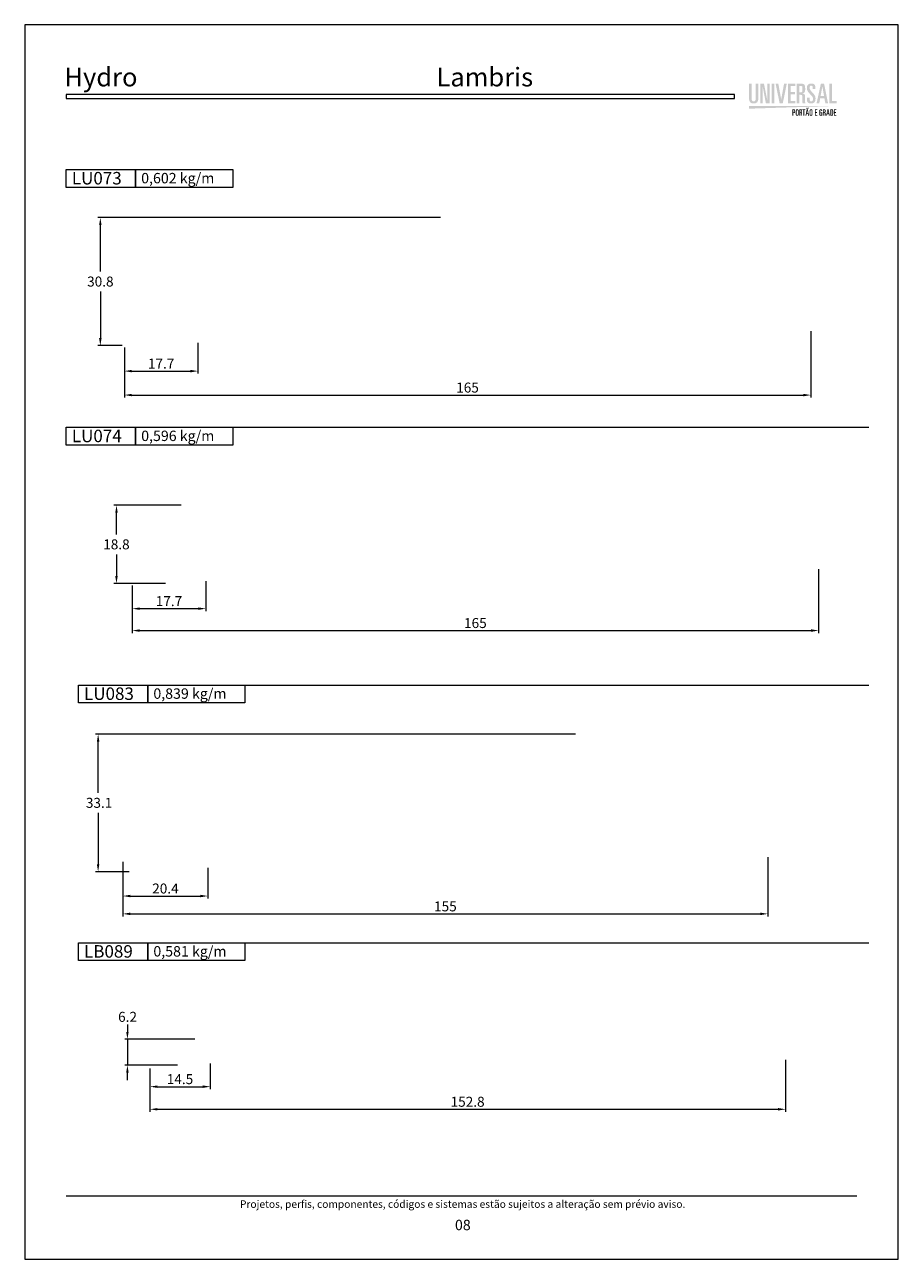
# Model space of a CAD drawing. Units: millimetres. Extents: x 495 to 1880, y 744 to 1363.
# Drawn here: x 730 to 940, y 744 to 1041 of the extents above; entities that cross this region are included whole.
import ezdxf
from ezdxf.enums import TextEntityAlignment as Align

# ---------------------------------------------------------------- set-up
doc = ezdxf.new("R2010")
doc.units = ezdxf.units.MM
doc.header["$MEASUREMENT"] = 0
doc.layers.get('DEFPOINTS').update_dxf_attribs({"lineweight": 0})
doc.layers.add('A4', color=7, linetype='Continuous', lineweight=0, plot=False)
for name, color, linetype, lineweight in [('LABEL', 7, 'Continuous', 0), ('LOGO', 7, 'Continuous', 0), ('MARGEM', 7, 'Continuous', 0), ('MARGEM-1', 7, 'Continuous', 13), ('PBR-Dimension', 7, 'Continuous', 0)]:
    doc.layers.add(name, color=color, linetype=linetype, lineweight=lineweight)
doc.styles.add('14', font='txt', dxfattribs={"height": 1})
doc.styles.add('4', font='txt', dxfattribs={"height": 2})
doc.styles.add('Style-Arial', font='txt')
doc.dimstyles.new('PBR-1-1 A4', dxfattribs={"dimscale": 0.6, "dimtxt": 4, "dimasz": 3, "dimexe": 1, "dimexo": 2, "dimgap": 1, "dimtad": 1, "dimtih": 1, "dimtoh": 1, "dimdec": 1, "dimdsep": 46, "dimtxsty": 'Style-Arial', "dimcen": 0.09, "dimclrd": 256, "dimclre": 256, "dimazin": 2, "dimtm": 1e-09, "dimtfac": 0.5, "dimtdec": 1, "dimtmove": 0, "dimatfit": 0, "dimfxl": 1, "dimtolj": 1, "dimlwd": 0, "dimlwe": 13, "dimarcsym": 0})

# ---------------------------------------------------------------- blocks, each defined once
blk = doc.blocks.new('*D56')
at = {"layer": 'DEFPOINTS'}
for p in [(771.65, 965.67), (753.95, 964.52), (762.8, 957.66), (771.65, 957.66)]:
    blk.add_point(p, dxfattribs=at)
at = {"layer": 'PBR-Dimension', "lineweight": 13}
for p, q in [((753.95, 963.32), (753.95, 957.06)), ((771.65, 964.47), (771.65, 957.06))]:
    blk.add_line(p, q, dxfattribs=at)
at = {"layer": 'PBR-Dimension', "lineweight": 0}
blk.add_line((755.75, 957.66), (769.85, 957.66), dxfattribs=at)
blk.add_solid([(755.75, 957.36), (753.95, 957.66), (755.75, 957.96)], dxfattribs=at)
at = {"layer": 'PBR-Dimension', "lineweight": 0, "extrusion": (0, 0, -1)}
blk.add_solid([(-769.85, 957.96), (-771.65, 957.66), (-769.85, 957.36)], dxfattribs=at)
at = {"layer": 'PBR-Dimension', "linetype": 'Continuous', "style": 'Style-Arial'}
blk.add_text('17.7', height=2.4, dxfattribs=at).set_placement((759.61, 959.47), align=Align.MIDDLE_LEFT)
blk = doc.blocks.new('*D57')
at = {"layer": 'DEFPOINTS'}
for p in [(918.95, 968.45), (753.95, 964.52), (836.45, 951.9), (918.95, 951.9)]:
    blk.add_point(p, dxfattribs=at)
at = {"layer": 'PBR-Dimension', "lineweight": 13}
for p, q in [((918.95, 967.25), (918.95, 951.3)), ((753.95, 963.32), (753.95, 951.3))]:
    blk.add_line(p, q, dxfattribs=at)
at = {"layer": 'PBR-Dimension', "lineweight": 0}
blk.add_line((755.75, 951.9), (917.15, 951.9), dxfattribs=at)
blk.add_solid([(755.75, 951.6), (753.95, 951.9), (755.75, 952.2)], dxfattribs=at)
at = {"layer": 'PBR-Dimension', "lineweight": 0, "extrusion": (0, 0, -1)}
blk.add_solid([(-917.15, 952.2), (-918.95, 951.9), (-917.15, 951.6)], dxfattribs=at)
at = {"layer": 'PBR-Dimension', "linetype": 'Continuous', "style": 'Style-Arial'}
blk.add_text('165', height=2.4, dxfattribs=at).set_placement((833.72, 953.71), align=Align.MIDDLE_LEFT)
blk = doc.blocks.new('*D58')
at = {"layer": 'DEFPOINTS'}
for p in [(831.19, 994.58), (748.18, 979.2), (748.18, 963.82), (754.65, 963.82)]:
    blk.add_point(p, dxfattribs=at)
at = {"layer": 'PBR-Dimension', "lineweight": 13}
for p, q in [((829.99, 994.58), (747.58, 994.58)), ((753.45, 963.82), (747.58, 963.82))]:
    blk.add_line(p, q, dxfattribs=at)
at = {"layer": 'PBR-Dimension', "lineweight": 0}
for p, q in [((748.18, 981.6), (748.18, 992.78)), ((748.18, 976.8), (748.18, 965.62))]:
    blk.add_line(p, q, dxfattribs=at)
at = {"layer": 'PBR-Dimension', "lineweight": 0, "extrusion": (0, 0, -1)}
blk.add_solid([(-747.88, 992.78), (-748.18, 994.58), (-748.48, 992.78)], dxfattribs=at)
at = {"layer": 'PBR-Dimension', "lineweight": 0}
blk.add_solid([(748.48, 965.62), (748.18, 963.82), (747.88, 965.62)], dxfattribs=at)
at = {"layer": 'PBR-Dimension', "linetype": 'Continuous', "style": 'Style-Arial'}
blk.add_text('30.8', height=2.4, dxfattribs=at).set_placement((745, 979.21), align=Align.MIDDLE_LEFT)
blk = doc.blocks.new('*D59')
at = {"layer": 'DEFPOINTS'}
for p in [(755.84, 907.28), (773.54, 908.33), (764.69, 900.52), (773.54, 900.52)]:
    blk.add_point(p, dxfattribs=at)
at = {"layer": 'PBR-Dimension', "lineweight": 13}
for p, q in [((755.84, 906.08), (755.84, 899.92)), ((773.54, 907.13), (773.54, 899.92))]:
    blk.add_line(p, q, dxfattribs=at)
at = {"layer": 'PBR-Dimension', "lineweight": 0}
blk.add_line((757.64, 900.52), (771.74, 900.52), dxfattribs=at)
blk.add_solid([(757.64, 900.22), (755.84, 900.52), (757.64, 900.82)], dxfattribs=at)
at = {"layer": 'PBR-Dimension', "lineweight": 0, "extrusion": (0, 0, -1)}
blk.add_solid([(-771.74, 900.82), (-773.54, 900.52), (-771.74, 900.22)], dxfattribs=at)
at = {"layer": 'PBR-Dimension', "linetype": 'Continuous', "style": 'Style-Arial'}
blk.add_text('17.7', height=2.4, dxfattribs=at).set_placement((761.5, 902.33), align=Align.MIDDLE_LEFT)
blk = doc.blocks.new('*D60')
at = {"layer": 'DEFPOINTS'}
for p in [(920.84, 911.2), (755.84, 907.28), (838.34, 895.25), (920.84, 895.25)]:
    blk.add_point(p, dxfattribs=at)
at = {"layer": 'PBR-Dimension', "lineweight": 13}
for p, q in [((920.84, 910), (920.84, 894.65)), ((755.84, 906.08), (755.84, 894.65))]:
    blk.add_line(p, q, dxfattribs=at)
at = {"layer": 'PBR-Dimension', "lineweight": 0}
blk.add_line((757.64, 895.25), (919.04, 895.25), dxfattribs=at)
blk.add_solid([(757.64, 894.95), (755.84, 895.25), (757.64, 895.55)], dxfattribs=at)
at = {"layer": 'PBR-Dimension', "lineweight": 0, "extrusion": (0, 0, -1)}
blk.add_solid([(-919.04, 895.55), (-920.84, 895.25), (-919.04, 894.95)], dxfattribs=at)
at = {"layer": 'PBR-Dimension', "linetype": 'Continuous', "style": 'Style-Arial'}
blk.add_text('165', height=2.4, dxfattribs=at).set_placement((835.61, 897.06), align=Align.MIDDLE_LEFT)
blk = doc.blocks.new('*D61')
at = {"layer": 'DEFPOINTS'}
for p in [(768.84, 925.38), (752.06, 915.98), (752.06, 906.58), (765.06, 906.58)]:
    blk.add_point(p, dxfattribs=at)
at = {"layer": 'PBR-Dimension', "lineweight": 13}
for p, q in [((767.64, 925.38), (751.46, 925.38)), ((763.86, 906.58), (751.46, 906.58))]:
    blk.add_line(p, q, dxfattribs=at)
at = {"layer": 'PBR-Dimension', "lineweight": 0}
for p, q in [((752.06, 918.38), (752.06, 923.58)), ((752.06, 913.58), (752.06, 908.38))]:
    blk.add_line(p, q, dxfattribs=at)
at = {"layer": 'PBR-Dimension', "lineweight": 0, "extrusion": (0, 0, -1)}
blk.add_solid([(-751.76, 923.58), (-752.06, 925.38), (-752.36, 923.58)], dxfattribs=at)
at = {"layer": 'PBR-Dimension', "lineweight": 0}
blk.add_solid([(752.36, 908.38), (752.06, 906.58), (751.76, 908.38)], dxfattribs=at)
at = {"layer": 'PBR-Dimension', "linetype": 'Continuous', "style": 'Style-Arial'}
blk.add_text('18.8', height=2.4, dxfattribs=at).set_placement((748.87, 915.99), align=Align.MIDDLE_LEFT)
blk = doc.blocks.new('*D62')
at = {"layer": 'DEFPOINTS'}
for p in [(753.62, 840.76), (774.05, 839.35), (763.83, 831.39), (774.05, 831.39)]:
    blk.add_point(p, dxfattribs=at)
at = {"layer": 'PBR-Dimension', "lineweight": 13}
for p, q in [((753.62, 839.56), (753.62, 830.79)), ((774.05, 838.15), (774.05, 830.79))]:
    blk.add_line(p, q, dxfattribs=at)
at = {"layer": 'PBR-Dimension', "lineweight": 0}
blk.add_line((755.42, 831.39), (772.25, 831.39), dxfattribs=at)
blk.add_solid([(755.42, 831.09), (753.62, 831.39), (755.42, 831.69)], dxfattribs=at)
at = {"layer": 'PBR-Dimension', "lineweight": 0, "extrusion": (0, 0, -1)}
blk.add_solid([(-772.25, 831.69), (-774.05, 831.39), (-772.25, 831.09)], dxfattribs=at)
at = {"layer": 'PBR-Dimension', "linetype": 'Continuous', "style": 'Style-Arial'}
blk.add_text('20.4', height=2.4, dxfattribs=at).set_placement((760.65, 833.2), align=Align.MIDDLE_LEFT)
blk = doc.blocks.new('*D63')
at = {"layer": 'DEFPOINTS'}
for p in [(753.62, 840.78), (908.65, 841.95), (831.13, 827.1), (908.65, 827.1)]:
    blk.add_point(p, dxfattribs=at)
at = {"layer": 'PBR-Dimension', "lineweight": 13}
for p, q in [((908.65, 840.75), (908.65, 826.5)), ((753.62, 839.58), (753.62, 826.5))]:
    blk.add_line(p, q, dxfattribs=at)
at = {"layer": 'PBR-Dimension', "lineweight": 0}
blk.add_line((755.42, 827.1), (906.85, 827.1), dxfattribs=at)
blk.add_solid([(755.42, 826.8), (753.62, 827.1), (755.42, 827.4)], dxfattribs=at)
at = {"layer": 'PBR-Dimension', "lineweight": 0, "extrusion": (0, 0, -1)}
blk.add_solid([(-906.85, 827.4), (-908.65, 827.1), (-906.85, 826.8)], dxfattribs=at)
at = {"layer": 'PBR-Dimension', "linetype": 'Continuous', "style": 'Style-Arial'}
blk.add_text('155', height=2.4, dxfattribs=at).set_placement((828.4, 828.9), align=Align.MIDDLE_LEFT)
blk = doc.blocks.new('*D64')
at = {"layer": 'DEFPOINTS'}
for p in [(747.65, 870.35), (863.64, 870.35), (747.65, 853.8), (756.28, 837.25)]:
    blk.add_point(p, dxfattribs=at)
at = {"layer": 'PBR-Dimension', "lineweight": 13}
for p, q in [((862.44, 870.35), (747.05, 870.35)), ((755.08, 837.25), (747.05, 837.25))]:
    blk.add_line(p, q, dxfattribs=at)
at = {"layer": 'PBR-Dimension', "lineweight": 0}
for p, q in [((747.65, 856.2), (747.65, 868.55)), ((747.65, 851.4), (747.65, 839.05))]:
    blk.add_line(p, q, dxfattribs=at)
at = {"layer": 'PBR-Dimension', "lineweight": 0, "extrusion": (0, 0, -1)}
blk.add_solid([(-747.35, 868.55), (-747.65, 870.35), (-747.95, 868.55)], dxfattribs=at)
at = {"layer": 'PBR-Dimension', "lineweight": 0}
blk.add_solid([(747.95, 839.05), (747.65, 837.25), (747.35, 839.05)], dxfattribs=at)
at = {"layer": 'PBR-Dimension', "linetype": 'Continuous', "style": 'Style-Arial'}
blk.add_text('33.1', height=2.4, dxfattribs=at).set_placement((744.7, 853.81), align=Align.MIDDLE_LEFT)
blk = doc.blocks.new('*U74')
at = {"layer": 'LOGO'}
h = blk.add_hatch(color=252, dxfattribs=at)
edge = h.paths.add_edge_path()
edge.add_spline(control_points=[(-17.92, 0.12), (-17.92, -0.52), (-18.15, -0.85), (-18.82, -0.85), (-18.82, -0.85), (-19.5, -0.85), (-19.74, -0.52), (-19.74, 0.12)], knot_values=[0, 0, 0, 0, 0.5, 0.5, 0.5, 0.5, 1, 1, 1, 1], degree=3, periodic=0)
edge.add_line((-19.74, 0.12), (-19.74, 7.67))
edge.add_line((-19.74, 7.67), (-21.05, 7.67))
edge.add_line((-21.05, 7.67), (-21.05, 0.33))
edge.add_spline(control_points=[(-21.05, 0.33), (-21.04, -0.77), (-20.6, -1.87), (-18.82, -1.87), (-18.82, -1.87), (-17.04, -1.87), (-16.61, -0.75), (-16.61, 0.35)], knot_values=[0, 0, 0, 0, 0.5, 0.5, 0.5, 0.5, 1, 1, 1, 1], degree=3, periodic=0)
edge.add_line((-16.61, 0.35), (-16.61, 7.67))
edge.add_line((-16.61, 7.67), (-17.92, 7.67))
edge.add_line((-17.92, 7.67), (-17.92, 0.12))
for color, points in [(252, [(-15.68, -1.79), (-15.68, 7.67), (-13.87, 7.67), (-12.32, -0.19), (-12.3, -0.19), (-12.3, 7.67), (-11.07, 7.67), (-11.07, -1.79), (-12.95, -1.79), (-14.5, 6.28), (-14.52, 6.28), (-14.52, -1.79)]), (252, [(-6.35, -1.79), (-8.28, 7.67), (-6.97, 7.67), (-5.6, 0.15), (-5.58, 0.15), (-4.22, 7.67), (-2.91, 7.67), (-4.83, -1.79)]), (252, [(-2.32, -1.79), (-2.32, 7.67), (1.25, 7.67), (1.25, 6.57), (-1.01, 6.57), (-1.01, 3.61), (1.11, 3.61), (1.11, 2.51), (-1.01, 2.51), (-1.01, -0.69), (1.25, -0.69), (1.25, -1.79)]), (252, [(17.56, -1.79), (17.56, 7.67), (18.87, 7.67), (18.87, -0.69), (21.07, -0.69), (21.07, -1.79)]), (249, [(5.04, -7.77), (5.04, -5.04), (4.54, -5.04), (4.54, -4.69), (5.95, -4.69), (5.95, -5.04), (5.45, -5.04), (5.45, -7.77)]), (249, [(10.59, -7.77), (10.59, -4.69), (11.71, -4.69), (11.71, -5.04), (11, -5.04), (11, -6.01), (11.67, -6.01), (11.67, -6.37), (11, -6.37), (11, -7.41), (11.71, -7.41), (11.71, -7.77)]), (249, [(19.75, -7.77), (19.75, -4.69), (20.88, -4.69), (20.88, -5.04), (20.16, -5.04), (20.16, -6.01), (20.83, -6.01), (20.83, -6.37), (20.16, -6.37), (20.16, -7.41), (20.88, -7.41), (20.88, -7.77)])]:
    blk.add_hatch(color=color, dxfattribs=at).paths.add_polyline_path(points)
h = blk.add_hatch(color=252, dxfattribs=at)
edge = h.paths.add_edge_path()
edge.add_spline(control_points=[(3.56, 2.32), (4.43, 2.32), (4.59, 2.09), (4.59, 1.2)], knot_values=[0, 0, 0, 0, 1, 1, 1, 1], degree=3, periodic=0)
edge.add_line((4.59, 1.2), (4.59, -0.94))
edge.add_spline(control_points=[(4.59, -0.94), (4.59, -1.32), (4.61, -1.55), (4.74, -1.79)], knot_values=[0, 0, 0, 0, 1, 1, 1, 1], degree=3, periodic=0)
edge.add_line((4.74, -1.79), (5.97, -1.79))
edge.add_spline(control_points=[(5.97, -1.79), (5.9, -1.4), (5.9, -0.92), (5.9, -0.58)], knot_values=[0, 0, 0, 0, 1, 1, 1, 1], degree=3, periodic=0)
edge.add_line((5.9, -0.58), (5.9, 1.47))
edge.add_spline(control_points=[(5.9, 1.47), (5.9, 2.36), (5.59, 2.82), (4.7, 2.91)], knot_values=[0, 0, 0, 0, 1, 1, 1, 1], degree=3, periodic=0)
edge.add_line((4.7, 2.91), (4.7, 2.94))
edge.add_spline(control_points=[(4.7, 2.94), (5.78, 3.27), (5.95, 3.82), (5.95, 5.09), (5.95, 5.09), (5.95, 7.16), (5.75, 7.67), (3.84, 7.67)], knot_values=[0, 0, 0, 0, 0.5, 0.5, 0.5, 0.5, 1, 1, 1, 1], degree=3, periodic=0)
edge.add_line((3.84, 7.67), (1.81, 7.67))
edge.add_line((1.81, 7.67), (1.81, -1.79))
edge.add_line((1.81, -1.79), (3.12, -1.79))
edge.add_line((3.12, -1.79), (3.12, 2.32))
edge.add_line((3.12, 2.32), (3.56, 2.32))
edge = h.paths.add_edge_path(flags=16)
edge.add_spline(control_points=[(3.75, 6.57), (4.56, 6.57), (4.64, 6.44), (4.64, 5.04), (4.64, 5.04), (4.64, 3.62), (4.49, 3.42), (3.46, 3.42)], knot_values=[0, 0, 0, 0, 0.5, 0.5, 0.5, 0.5, 1, 1, 1, 1], degree=3, periodic=0)
edge.add_line((3.46, 3.42), (3.12, 3.42))
edge.add_line((3.12, 3.42), (3.12, 6.57))
edge.add_line((3.12, 6.57), (3.75, 6.57))
h = blk.add_hatch(color=252, dxfattribs=at)
edge = h.paths.add_edge_path()
edge.add_spline(control_points=[(6.76, -0.18), (6.76, -1.36), (7.58, -1.87), (8.79, -1.87), (8.79, -1.87), (10.35, -1.87), (10.92, -1.02), (10.92, 0.46), (10.92, 0.46), (10.92, 1.6), (10.69, 2.06), (9.41, 3.4), (9.41, 3.4), (8.2, 4.66), (8.07, 5.05), (8.07, 5.69), (8.07, 5.69), (8.07, 6.42), (8.32, 6.73), (8.86, 6.73), (8.86, 6.73), (9.37, 6.73), (9.59, 6.41), (9.59, 5.87)], knot_values=[0, 0, 0, 0, 0.166667, 0.166667, 0.166667, 0.166667, 0.333333, 0.333333, 0.333333, 0.333333, 0.5, 0.5, 0.5, 0.5, 0.666667, 0.666667, 0.666667, 0.666667, 0.833333, 0.833333, 0.833333, 0.833333, 1, 1, 1, 1], degree=3, periodic=0)
edge.add_line((9.59, 5.87), (9.59, 5.13))
edge.add_line((9.59, 5.13), (10.82, 5.13))
edge.add_line((10.82, 5.13), (10.82, 6.02))
edge.add_spline(control_points=[(10.82, 6.02), (10.82, 6.69), (10.66, 7.01), (10.44, 7.22), (10.44, 7.22), (10.13, 7.51), (9.61, 7.75), (8.91, 7.75), (8.91, 7.75), (7.48, 7.75), (6.76, 7.08), (6.76, 5.53), (6.76, 5.53), (6.76, 4.25), (7.45, 3.49), (8.29, 2.65), (8.29, 2.65), (9.65, 1.3), (9.69, 1.04), (9.69, 0.24), (9.69, 0.24), (9.69, -0.37), (9.52, -0.85), (8.83, -0.85), (8.83, -0.85), (8.31, -0.85), (8.07, -0.45), (8.07, 0.18)], knot_values=[0, 0, 0, 0, 0.142857, 0.142857, 0.142857, 0.142857, 0.285714, 0.285714, 0.285714, 0.285714, 0.428571, 0.428571, 0.428571, 0.428571, 0.571429, 0.571429, 0.571429, 0.571429, 0.714286, 0.714286, 0.714286, 0.714286, 0.857143, 0.857143, 0.857143, 0.857143, 1, 1, 1, 1], degree=3, periodic=0)
edge.add_line((8.07, 0.18), (8.07, 0.95))
edge.add_line((8.07, 0.95), (6.76, 0.95))
edge.add_line((6.76, 0.95), (6.76, -0.18))
h = blk.add_hatch(color=252, dxfattribs=at)
h.paths.add_polyline_path([(11.41, -1.79), (13.49, 7.67), (15.01, 7.67), (16.94, -1.79), (15.63, -1.79), (15.19, 0.62), (13.15, 0.62), (12.72, -1.79)])
h.paths.add_polyline_path([(13.35, 1.72), (14.17, 6.28), (14.2, 6.28), (15.01, 1.72)], flags=16)
h = blk.add_hatch(color=249, dxfattribs=at)
edge = h.paths.add_edge_path()
edge.add_spline(control_points=[(0.45, -6.43), (0.73, -6.43), (0.91, -6.37), (1, -6.26), (1, -6.26), (1.08, -6.14), (1.12, -5.9), (1.12, -5.56), (1.12, -5.56), (1.12, -5.21), (1.08, -4.97), (1, -4.85), (1, -4.85), (0.91, -4.74), (0.73, -4.68), (0.45, -4.69)], knot_values=[0, 0, 0, 0, 0.25, 0.25, 0.25, 0.25, 0.5, 0.5, 0.5, 0.5, 0.75, 0.75, 0.75, 0.75, 1, 1, 1, 1], degree=3, periodic=0)
edge.add_line((0.45, -4.69), (-0.23, -4.69))
edge.add_line((-0.23, -4.69), (-0.23, -7.77))
edge.add_line((-0.23, -7.77), (0.18, -7.77))
edge.add_line((0.18, -7.77), (0.18, -6.43))
edge.add_line((0.18, -6.43), (0.45, -6.43))
edge = h.paths.add_edge_path(flags=16)
edge.add_spline(control_points=[(0.4, -5.04), (0.47, -5.04), (0.53, -5.05), (0.57, -5.05)], knot_values=[0, 0, 0, 0, 1, 1, 1, 1], degree=3, periodic=0)
edge.add_spline(control_points=[(0.57, -5.05), (0.61, -5.06), (0.64, -5.09), (0.66, -5.12), (0.66, -5.12), (0.7, -5.18), (0.71, -5.33), (0.71, -5.56), (0.71, -5.56), (0.71, -5.78), (0.7, -5.92), (0.66, -5.98), (0.66, -5.98), (0.62, -6.05), (0.53, -6.07), (0.4, -6.07)], knot_values=[0, 0, 0, 0, 0.25, 0.25, 0.25, 0.25, 0.5, 0.5, 0.5, 0.5, 0.75, 0.75, 0.75, 0.75, 1, 1, 1, 1], degree=3, periodic=0)
edge.add_line((0.4, -6.07), (0.18, -6.07))
edge.add_line((0.18, -6.07), (0.18, -5.04))
edge.add_line((0.18, -5.04), (0.4, -5.04))
h = blk.add_hatch(color=249, dxfattribs=at)
edge = h.paths.add_edge_path()
edge.add_spline(control_points=[(1.42, -7.03), (1.41, -7.27), (1.46, -7.45), (1.57, -7.59), (1.57, -7.59), (1.67, -7.72), (1.86, -7.79), (2.12, -7.79), (2.12, -7.79), (2.26, -7.79), (2.38, -7.77), (2.47, -7.72), (2.47, -7.72), (2.56, -7.68), (2.63, -7.62), (2.68, -7.55), (2.68, -7.55), (2.73, -7.47), (2.77, -7.38), (2.79, -7.29), (2.79, -7.29), (2.81, -7.19), (2.82, -7.09), (2.82, -6.98)], knot_values=[0, 0, 0, 0, 0.166667, 0.166667, 0.166667, 0.166667, 0.333333, 0.333333, 0.333333, 0.333333, 0.5, 0.5, 0.5, 0.5, 0.666667, 0.666667, 0.666667, 0.666667, 0.833333, 0.833333, 0.833333, 0.833333, 1, 1, 1, 1], degree=3, periodic=0)
edge.add_line((2.82, -6.98), (2.82, -5.43))
edge.add_spline(control_points=[(2.82, -5.43), (2.82, -5.18), (2.77, -5), (2.67, -4.86), (2.67, -4.86), (2.56, -4.73), (2.38, -4.66), (2.12, -4.66), (2.12, -4.66), (1.98, -4.66), (1.86, -4.68), (1.77, -4.72), (1.77, -4.72), (1.68, -4.77), (1.61, -4.83), (1.56, -4.9), (1.56, -4.9), (1.46, -5.06), (1.41, -5.25), (1.42, -5.47)], knot_values=[0, 0, 0, 0, 0.2, 0.2, 0.2, 0.2, 0.4, 0.4, 0.4, 0.4, 0.6, 0.6, 0.6, 0.6, 0.8, 0.8, 0.8, 0.8, 1, 1, 1, 1], degree=3, periodic=0)
edge.add_line((1.42, -5.47), (1.42, -7.03))
edge = h.paths.add_edge_path(flags=16)
edge.add_spline(control_points=[(1.83, -5.44), (1.83, -5.14), (1.93, -4.99), (2.12, -4.99), (2.12, -4.99), (2.31, -4.99), (2.41, -5.14), (2.41, -5.44)], knot_values=[0, 0, 0, 0, 0.5, 0.5, 0.5, 0.5, 1, 1, 1, 1], degree=3, periodic=0)
edge.add_line((2.41, -5.44), (2.41, -7.05))
edge.add_spline(control_points=[(2.41, -7.05), (2.4, -7.32), (2.3, -7.46), (2.12, -7.46), (2.12, -7.46), (1.93, -7.46), (1.84, -7.32), (1.83, -7.05)], knot_values=[0, 0, 0, 0, 0.5, 0.5, 0.5, 0.5, 1, 1, 1, 1], degree=3, periodic=0)
edge.add_line((1.83, -7.05), (1.83, -5.44))
h = blk.add_hatch(color=249, dxfattribs=at)
edge = h.paths.add_edge_path()
edge.add_spline(control_points=[(3.72, -6.43), (3.85, -6.43), (3.94, -6.45), (3.98, -6.5), (3.98, -6.5), (4.02, -6.55), (4.04, -6.65), (4.04, -6.79)], knot_values=[0, 0, 0, 0, 0.5, 0.5, 0.5, 0.5, 1, 1, 1, 1], degree=3, periodic=0)
edge.add_line((4.04, -6.79), (4.04, -7.49))
edge.add_spline(control_points=[(4.04, -7.49), (4.04, -7.61), (4.06, -7.7), (4.09, -7.77)], knot_values=[0, 0, 0, 0, 1, 1, 1, 1], degree=3, periodic=0)
edge.add_line((4.09, -7.77), (4.48, -7.77))
edge.add_spline(control_points=[(4.48, -7.77), (4.47, -7.7), (4.46, -7.63), (4.46, -7.56), (4.46, -7.56), (4.46, -7.49), (4.45, -7.43), (4.45, -7.37)], knot_values=[0, 0, 0, 0, 0.5, 0.5, 0.5, 0.5, 1, 1, 1, 1], degree=3, periodic=0)
edge.add_line((4.45, -7.37), (4.45, -6.7))
edge.add_spline(control_points=[(4.45, -6.7), (4.45, -6.56), (4.43, -6.45), (4.37, -6.37), (4.37, -6.37), (4.31, -6.29), (4.21, -6.25), (4.06, -6.24)], knot_values=[0, 0, 0, 0, 0.5, 0.5, 0.5, 0.5, 1, 1, 1, 1], degree=3, periodic=0)
edge.add_line((4.06, -6.24), (4.06, -6.23))
edge.add_spline(control_points=[(4.06, -6.23), (4.15, -6.19), (4.22, -6.16), (4.28, -6.12), (4.28, -6.12), (4.33, -6.09), (4.37, -6.04), (4.4, -5.99), (4.4, -5.99), (4.45, -5.88), (4.47, -5.73), (4.47, -5.53), (4.47, -5.53), (4.48, -5.2), (4.44, -4.97), (4.37, -4.85), (4.37, -4.85), (4.28, -4.74), (4.1, -4.68), (3.81, -4.69)], knot_values=[0, 0, 0, 0, 0.2, 0.2, 0.2, 0.2, 0.4, 0.4, 0.4, 0.4, 0.6, 0.6, 0.6, 0.6, 0.8, 0.8, 0.8, 0.8, 1, 1, 1, 1], degree=3, periodic=0)
edge.add_line((3.81, -4.69), (3.17, -4.69))
edge.add_line((3.17, -4.69), (3.17, -7.77))
edge.add_line((3.17, -7.77), (3.58, -7.77))
edge.add_line((3.58, -7.77), (3.58, -6.43))
edge.add_line((3.58, -6.43), (3.72, -6.43))
edge = h.paths.add_edge_path(flags=16)
edge.add_spline(control_points=[(3.78, -5.04), (3.9, -5.04), (3.98, -5.07), (4.02, -5.12)], knot_values=[0, 0, 0, 0, 1, 1, 1, 1], degree=3, periodic=0)
edge.add_spline(control_points=[(4.02, -5.12), (4.05, -5.18), (4.06, -5.32), (4.06, -5.54), (4.06, -5.54), (4.06, -5.77), (4.04, -5.91), (4, -5.97), (4, -5.97), (3.95, -6.04), (3.85, -6.07), (3.68, -6.07)], knot_values=[0, 0, 0, 0, 0.333333, 0.333333, 0.333333, 0.333333, 0.666667, 0.666667, 0.666667, 0.666667, 1, 1, 1, 1], degree=3, periodic=0)
edge.add_line((3.68, -6.07), (3.58, -6.07))
edge.add_line((3.58, -6.07), (3.58, -5.04))
edge.add_line((3.58, -5.04), (3.78, -5.04))
h = blk.add_hatch(color=249, dxfattribs=at)
h.paths.add_polyline_path([(6.06, -7.77), (6.72, -4.69), (7.2, -4.69), (7.8, -7.77), (7.39, -7.77), (7.25, -6.98), (6.61, -6.98), (6.47, -7.77)])
h.paths.add_polyline_path([(6.67, -6.62), (6.93, -5.14), (6.94, -5.14), (7.2, -6.62)], flags=16)
h = blk.add_hatch(color=249, dxfattribs=at)
edge = h.paths.add_edge_path()
edge.add_spline(control_points=[(6.6, -4.41), (6.6, -4.36), (6.62, -4.32), (6.64, -4.28), (6.64, -4.28), (6.67, -4.25), (6.7, -4.23), (6.73, -4.22)], knot_values=[0, 0, 0, 0, 0.5, 0.5, 0.5, 0.5, 1, 1, 1, 1], degree=3, periodic=0)
edge.add_spline(control_points=[(6.73, -4.22), (6.78, -4.23), (6.85, -4.25), (6.93, -4.3), (6.93, -4.3), (7.01, -4.35), (7.1, -4.38), (7.2, -4.38), (7.2, -4.38), (7.27, -4.38), (7.33, -4.36), (7.38, -4.33), (7.38, -4.33), (7.43, -4.3), (7.47, -4.26), (7.5, -4.21), (7.5, -4.21), (7.56, -4.12), (7.59, -4.02), (7.59, -3.91)], knot_values=[0, 0, 0, 0, 0.2, 0.2, 0.2, 0.2, 0.4, 0.4, 0.4, 0.4, 0.6, 0.6, 0.6, 0.6, 0.8, 0.8, 0.8, 0.8, 1, 1, 1, 1], degree=3, periodic=0)
edge.add_line((7.59, -3.91), (7.36, -3.91))
edge.add_spline(control_points=[(7.36, -3.91), (7.36, -3.95), (7.34, -3.99), (7.32, -4.03), (7.32, -4.03), (7.3, -4.08), (7.27, -4.1), (7.23, -4.1), (7.23, -4.1), (7.21, -4.1), (7.18, -4.09), (7.15, -4.07)], knot_values=[0, 0, 0, 0, 0.333333, 0.333333, 0.333333, 0.333333, 0.666667, 0.666667, 0.666667, 0.666667, 1, 1, 1, 1], degree=3, periodic=0)
edge.add_spline(control_points=[(7.15, -4.07), (7.11, -4.05), (7.08, -4.04), (7.04, -4.02), (7.04, -4.02), (6.95, -3.97), (6.86, -3.94), (6.77, -3.94), (6.77, -3.94), (6.7, -3.94), (6.64, -3.95), (6.59, -3.98), (6.59, -3.98), (6.54, -4.01), (6.5, -4.05), (6.47, -4.1), (6.47, -4.1), (6.41, -4.2), (6.38, -4.3), (6.38, -4.41)], knot_values=[0, 0, 0, 0, 0.2, 0.2, 0.2, 0.2, 0.4, 0.4, 0.4, 0.4, 0.6, 0.6, 0.6, 0.6, 0.8, 0.8, 0.8, 0.8, 1, 1, 1, 1], degree=3, periodic=0)
edge.add_line((6.38, -4.41), (6.6, -4.41))
h = blk.add_hatch(color=249, dxfattribs=at)
edge = h.paths.add_edge_path()
edge.add_spline(control_points=[(8.05, -7.03), (8.05, -7.27), (8.1, -7.45), (8.2, -7.59), (8.2, -7.59), (8.31, -7.72), (8.49, -7.79), (8.75, -7.79), (8.75, -7.79), (8.89, -7.79), (9.01, -7.77), (9.1, -7.72), (9.1, -7.72), (9.19, -7.68), (9.26, -7.62), (9.31, -7.55), (9.31, -7.55), (9.37, -7.47), (9.4, -7.38), (9.42, -7.29), (9.42, -7.29), (9.44, -7.19), (9.45, -7.09), (9.45, -6.98)], knot_values=[0, 0, 0, 0, 0.166667, 0.166667, 0.166667, 0.166667, 0.333333, 0.333333, 0.333333, 0.333333, 0.5, 0.5, 0.5, 0.5, 0.666667, 0.666667, 0.666667, 0.666667, 0.833333, 0.833333, 0.833333, 0.833333, 1, 1, 1, 1], degree=3, periodic=0)
edge.add_line((9.45, -6.98), (9.45, -5.43))
edge.add_spline(control_points=[(9.45, -5.43), (9.45, -5.18), (9.4, -5), (9.3, -4.86), (9.3, -4.86), (9.2, -4.73), (9.01, -4.66), (8.75, -4.66), (8.75, -4.66), (8.61, -4.66), (8.5, -4.68), (8.41, -4.72), (8.41, -4.72), (8.31, -4.77), (8.24, -4.83), (8.19, -4.9), (8.19, -4.9), (8.09, -5.06), (8.05, -5.25), (8.05, -5.47)], knot_values=[0, 0, 0, 0, 0.2, 0.2, 0.2, 0.2, 0.4, 0.4, 0.4, 0.4, 0.6, 0.6, 0.6, 0.6, 0.8, 0.8, 0.8, 0.8, 1, 1, 1, 1], degree=3, periodic=0)
edge.add_line((8.05, -5.47), (8.05, -7.03))
edge = h.paths.add_edge_path(flags=16)
edge.add_spline(control_points=[(8.46, -5.44), (8.46, -5.14), (8.56, -4.99), (8.75, -4.99), (8.75, -4.99), (8.94, -4.99), (9.04, -5.14), (9.04, -5.44)], knot_values=[0, 0, 0, 0, 0.5, 0.5, 0.5, 0.5, 1, 1, 1, 1], degree=3, periodic=0)
edge.add_line((9.04, -5.44), (9.04, -7.05))
edge.add_spline(control_points=[(9.04, -7.05), (9.03, -7.32), (8.94, -7.46), (8.75, -7.46), (8.75, -7.46), (8.56, -7.46), (8.47, -7.32), (8.46, -7.05)], knot_values=[0, 0, 0, 0, 0.5, 0.5, 0.5, 0.5, 1, 1, 1, 1], degree=3, periodic=0)
edge.add_line((8.46, -7.05), (8.46, -5.44))
h = blk.add_hatch(color=249, dxfattribs=at)
edge = h.paths.add_edge_path()
edge.add_spline(control_points=[(14.11, -5.22), (14.1, -4.84), (13.88, -4.65), (13.43, -4.66), (13.43, -4.66), (13.17, -4.66), (12.99, -4.72), (12.89, -4.84), (12.89, -4.84), (12.78, -4.97), (12.73, -5.18), (12.73, -5.47)], knot_values=[0, 0, 0, 0, 0.333333, 0.333333, 0.333333, 0.333333, 0.666667, 0.666667, 0.666667, 0.666667, 1, 1, 1, 1], degree=3, periodic=0)
edge.add_line((12.73, -5.47), (12.73, -7.03))
edge.add_spline(control_points=[(12.73, -7.03), (12.73, -7.27), (12.78, -7.45), (12.88, -7.59), (12.88, -7.59), (12.99, -7.72), (13.17, -7.79), (13.42, -7.79), (13.42, -7.79), (13.69, -7.79), (13.91, -7.76), (14.11, -7.71)], knot_values=[0, 0, 0, 0, 0.333333, 0.333333, 0.333333, 0.333333, 0.666667, 0.666667, 0.666667, 0.666667, 1, 1, 1, 1], degree=3, periodic=0)
edge.add_line((14.11, -7.71), (14.11, -6.17))
edge.add_line((14.11, -6.17), (13.42, -6.17))
edge.add_line((13.42, -6.17), (13.42, -6.52))
edge.add_line((13.42, -6.52), (13.69, -6.52))
edge.add_line((13.69, -6.52), (13.69, -7.43))
edge.add_spline(control_points=[(13.69, -7.43), (13.63, -7.45), (13.55, -7.46), (13.43, -7.46), (13.43, -7.46), (13.34, -7.46), (13.28, -7.42), (13.22, -7.34)], knot_values=[0, 0, 0, 0, 0.5, 0.5, 0.5, 0.5, 1, 1, 1, 1], degree=3, periodic=0)
edge.add_spline(control_points=[(13.22, -7.34), (13.17, -7.27), (13.14, -7.18), (13.14, -7.05)], knot_values=[0, 0, 0, 0, 1, 1, 1, 1], degree=3, periodic=0)
edge.add_line((13.14, -7.05), (13.14, -5.5))
edge.add_spline(control_points=[(13.14, -5.5), (13.14, -5.17), (13.24, -5), (13.43, -4.99), (13.43, -4.99), (13.6, -5), (13.69, -5.12), (13.69, -5.34)], knot_values=[0, 0, 0, 0, 0.5, 0.5, 0.5, 0.5, 1, 1, 1, 1], degree=3, periodic=0)
edge.add_line((13.69, -5.34), (13.69, -5.5))
edge.add_line((13.69, -5.5), (14.11, -5.5))
edge.add_line((14.11, -5.5), (14.11, -5.22))
h = blk.add_hatch(color=249, dxfattribs=at)
edge = h.paths.add_edge_path()
edge.add_spline(control_points=[(15.02, -6.43), (15.15, -6.43), (15.24, -6.45), (15.28, -6.5), (15.28, -6.5), (15.32, -6.55), (15.34, -6.65), (15.34, -6.79)], knot_values=[0, 0, 0, 0, 0.5, 0.5, 0.5, 0.5, 1, 1, 1, 1], degree=3, periodic=0)
edge.add_line((15.34, -6.79), (15.34, -7.49))
edge.add_spline(control_points=[(15.34, -7.49), (15.34, -7.61), (15.35, -7.7), (15.39, -7.77)], knot_values=[0, 0, 0, 0, 1, 1, 1, 1], degree=3, periodic=0)
edge.add_line((15.39, -7.77), (15.78, -7.77))
edge.add_spline(control_points=[(15.78, -7.77), (15.77, -7.7), (15.76, -7.63), (15.76, -7.56), (15.76, -7.56), (15.75, -7.49), (15.75, -7.43), (15.75, -7.37)], knot_values=[0, 0, 0, 0, 0.5, 0.5, 0.5, 0.5, 1, 1, 1, 1], degree=3, periodic=0)
edge.add_line((15.75, -7.37), (15.75, -6.7))
edge.add_spline(control_points=[(15.75, -6.7), (15.75, -6.56), (15.73, -6.45), (15.67, -6.37), (15.67, -6.37), (15.61, -6.29), (15.51, -6.25), (15.36, -6.24)], knot_values=[0, 0, 0, 0, 0.5, 0.5, 0.5, 0.5, 1, 1, 1, 1], degree=3, periodic=0)
edge.add_line((15.36, -6.24), (15.36, -6.23))
edge.add_spline(control_points=[(15.36, -6.23), (15.45, -6.19), (15.52, -6.16), (15.58, -6.12), (15.58, -6.12), (15.63, -6.09), (15.67, -6.04), (15.7, -5.99), (15.7, -5.99), (15.75, -5.88), (15.77, -5.73), (15.77, -5.53), (15.77, -5.53), (15.78, -5.2), (15.74, -4.97), (15.67, -4.85), (15.67, -4.85), (15.58, -4.74), (15.4, -4.68), (15.1, -4.69)], knot_values=[0, 0, 0, 0, 0.2, 0.2, 0.2, 0.2, 0.4, 0.4, 0.4, 0.4, 0.6, 0.6, 0.6, 0.6, 0.8, 0.8, 0.8, 0.8, 1, 1, 1, 1], degree=3, periodic=0)
edge.add_line((15.1, -4.69), (14.46, -4.69))
edge.add_line((14.46, -4.69), (14.46, -7.77))
edge.add_line((14.46, -7.77), (14.88, -7.77))
edge.add_line((14.88, -7.77), (14.88, -6.43))
edge.add_line((14.88, -6.43), (15.02, -6.43))
edge = h.paths.add_edge_path(flags=16)
edge.add_spline(control_points=[(15.08, -5.04), (15.2, -5.04), (15.28, -5.07), (15.32, -5.12)], knot_values=[0, 0, 0, 0, 1, 1, 1, 1], degree=3, periodic=0)
edge.add_spline(control_points=[(15.32, -5.12), (15.35, -5.18), (15.36, -5.32), (15.36, -5.54), (15.36, -5.54), (15.36, -5.77), (15.34, -5.91), (15.3, -5.97), (15.3, -5.97), (15.25, -6.04), (15.14, -6.07), (14.98, -6.07)], knot_values=[0, 0, 0, 0, 0.333333, 0.333333, 0.333333, 0.333333, 0.666667, 0.666667, 0.666667, 0.666667, 1, 1, 1, 1], degree=3, periodic=0)
edge.add_line((14.98, -6.07), (14.88, -6.07))
edge.add_line((14.88, -6.07), (14.88, -5.04))
edge.add_line((14.88, -5.04), (15.08, -5.04))
h = blk.add_hatch(color=249, dxfattribs=at)
h.paths.add_polyline_path([(16.02, -7.77), (16.67, -4.69), (17.15, -4.69), (17.76, -7.77), (17.35, -7.77), (17.21, -6.98), (16.57, -6.98), (16.43, -7.77)])
h.paths.add_polyline_path([(16.63, -6.62), (16.89, -5.14), (16.9, -5.14), (17.15, -6.62)], flags=16)
h = blk.add_hatch(color=249, dxfattribs=at)
edge = h.paths.add_edge_path()
edge.add_spline(control_points=[(18.62, -7.77), (18.94, -7.77), (19.15, -7.69), (19.26, -7.54), (19.26, -7.54), (19.36, -7.39), (19.41, -7.12), (19.41, -6.73)], knot_values=[0, 0, 0, 0, 0.5, 0.5, 0.5, 0.5, 1, 1, 1, 1], degree=3, periodic=0)
edge.add_line((19.41, -6.73), (19.41, -5.81))
edge.add_spline(control_points=[(19.41, -5.81), (19.41, -5.37), (19.38, -5.07), (19.3, -4.91), (19.3, -4.91), (19.21, -4.76), (19, -4.68), (18.68, -4.69)], knot_values=[0, 0, 0, 0, 0.5, 0.5, 0.5, 0.5, 1, 1, 1, 1], degree=3, periodic=0)
edge.add_line((18.68, -4.69), (18.02, -4.69))
edge.add_line((18.02, -4.69), (18.02, -7.77))
edge.add_line((18.02, -7.77), (18.62, -7.77))
edge = h.paths.add_edge_path(flags=16)
edge.add_spline(control_points=[(18.59, -5.04), (18.77, -5.04), (18.88, -5.09), (18.93, -5.18), (18.93, -5.18), (18.98, -5.27), (19, -5.43), (18.99, -5.65)], knot_values=[0, 0, 0, 0, 0.5, 0.5, 0.5, 0.5, 1, 1, 1, 1], degree=3, periodic=0)
edge.add_line((18.99, -5.65), (18.99, -6.71))
edge.add_spline(control_points=[(18.99, -6.71), (19, -6.97), (18.97, -7.15), (18.93, -7.25), (18.93, -7.25), (18.88, -7.36), (18.78, -7.41), (18.63, -7.41)], knot_values=[0, 0, 0, 0, 0.5, 0.5, 0.5, 0.5, 1, 1, 1, 1], degree=3, periodic=0)
edge.add_line((18.63, -7.41), (18.43, -7.41))
edge.add_line((18.43, -7.41), (18.43, -5.04))
edge.add_line((18.43, -5.04), (18.59, -5.04))
at = {"layer": 'LOGO', "color": 252, "extrusion": (0, 0, -1)}
blk.add_solid([(10.14, -1.79), (8.83, -1.79), (10.14, 7.67), (8.83, 7.67)], dxfattribs=at)
at = {"layer": 'LOGO', "color": 249}
blk.add_solid([(-21.04, -4.37), (21.09, -3.03), (-21.04, -3.03)], dxfattribs=at)
blk = doc.blocks.new('*D96')
at = {"layer": 'DEFPOINTS'}
for p in [(760.1, 791.12), (774.6, 792.32), (767.35, 785.53), (774.6, 785.53)]:
    blk.add_point(p, dxfattribs=at)
at = {"layer": 'PBR-Dimension', "lineweight": 13}
for p, q in [((774.6, 791.12), (774.6, 784.93)), ((760.1, 789.92), (760.1, 784.93))]:
    blk.add_line(p, q, dxfattribs=at)
at = {"layer": 'PBR-Dimension', "lineweight": 0}
blk.add_line((761.9, 785.53), (772.8, 785.53), dxfattribs=at)
blk.add_solid([(761.9, 785.23), (760.1, 785.53), (761.9, 785.83)], dxfattribs=at)
at = {"layer": 'PBR-Dimension', "lineweight": 0, "extrusion": (0, 0, -1)}
blk.add_solid([(-772.8, 785.83), (-774.6, 785.53), (-772.8, 785.23)], dxfattribs=at)
at = {"layer": 'PBR-Dimension', "linetype": 'Continuous', "style": 'Style-Arial'}
blk.add_text('14.5', height=2.4, dxfattribs=at).set_placement((764.15, 787.34), align=Align.MIDDLE_LEFT)
blk = doc.blocks.new('*D97')
at = {"layer": 'DEFPOINTS'}
for p in [(912.91, 793.22), (760.1, 791.12), (836.5, 780.09), (912.91, 780.09)]:
    blk.add_point(p, dxfattribs=at)
at = {"layer": 'PBR-Dimension', "lineweight": 13}
for p, q in [((912.91, 792.02), (912.91, 779.49)), ((760.1, 789.92), (760.1, 779.49))]:
    blk.add_line(p, q, dxfattribs=at)
at = {"layer": 'PBR-Dimension', "lineweight": 0}
blk.add_line((761.9, 780.09), (911.11, 780.09), dxfattribs=at)
blk.add_solid([(761.9, 779.79), (760.1, 780.09), (761.9, 780.39)], dxfattribs=at)
at = {"layer": 'PBR-Dimension', "lineweight": 0, "extrusion": (0, 0, -1)}
blk.add_solid([(-911.11, 780.39), (-912.91, 780.09), (-911.11, 779.79)], dxfattribs=at)
at = {"layer": 'PBR-Dimension', "linetype": 'Continuous', "style": 'Style-Arial'}
blk.add_text('152.8', height=2.4, dxfattribs=at).set_placement((832.38, 781.9), align=Align.MIDDLE_LEFT)
blk = doc.blocks.new('*D98')
at = {"layer": 'DEFPOINTS'}
for p in [(754.69, 802.32), (772.07, 796.92), (754.69, 790.72), (767.95, 790.72)]:
    blk.add_point(p, dxfattribs=at)
at = {"layer": 'PBR-Dimension', "lineweight": 0}
for p, q in [((754.69, 800.52), (754.69, 798.72)), ((754.69, 796.92), (754.69, 790.72)), ((754.69, 787.12), (754.69, 788.92))]:
    blk.add_line(p, q, dxfattribs=at)
at = {"layer": 'PBR-Dimension', "lineweight": 13}
for p, q in [((770.87, 796.92), (754.09, 796.92)), ((766.75, 790.72), (754.09, 790.72))]:
    blk.add_line(p, q, dxfattribs=at)
at = {"layer": 'PBR-Dimension', "lineweight": 0}
blk.add_solid([(754.99, 798.72), (754.69, 796.92), (754.39, 798.72)], dxfattribs=at)
at = {"layer": 'PBR-Dimension', "lineweight": 0, "extrusion": (0, 0, -1)}
blk.add_solid([(-754.39, 788.92), (-754.69, 790.72), (-754.99, 788.92)], dxfattribs=at)
at = {"layer": 'PBR-Dimension', "linetype": 'Continuous', "style": 'Style-Arial'}
blk.add_text('6.2', height=2.4, dxfattribs=at).set_placement((752.45, 802.33), align=Align.MIDDLE_LEFT)

msp = doc.modelspace()

# ---------------------------------------------------------------- linework, layer by layer
at = {"layer": 'A4', "color": 7, "flags": 128}
msp.add_lwpolyline([(730, 744), (940, 744), (940, 1041), (730, 1041)], close=True, dxfattribs=at)
at = {"layer": 'LABEL', "flags": 128}
for points in [[(740, 1001.87), (740, 1006.15), (756.67, 1006.15), (756.67, 1001.87)], [(756.67, 1001.87), (756.67, 1006.15), (780, 1006.15), (780, 1001.87)], [(740, 939.87), (740, 944.15), (756.67, 944.15), (756.67, 939.87)], [(756.67, 939.87), (756.67, 944.15), (780, 944.15), (780, 939.87)], [(742.93, 877.87), (742.93, 882.15), (759.59, 882.15), (759.59, 877.87)], [(759.59, 877.87), (759.59, 882.15), (782.93, 882.15), (782.93, 877.87)], [(742.93, 815.87), (742.93, 820.15), (759.59, 820.15), (759.59, 815.87)], [(759.59, 815.87), (759.59, 820.15), (782.93, 820.15), (782.93, 815.87)]]:
    msp.add_lwpolyline(points, close=True, dxfattribs=at)
at = {"layer": 'LABEL', "color": 254, "true_color": 0xd9dadb}
for points in [[(740, 1001.87), (740, 1006.15), (756.67, 1006.15), (756.67, 1001.87)], [(740, 939.87), (740, 944.15), (756.67, 944.15), (756.67, 939.87)], [(742.93, 877.87), (742.93, 882.15), (759.59, 882.15), (759.59, 877.87)], [(742.93, 815.87), (742.93, 820.15), (759.59, 820.15), (759.59, 815.87)]]:
    msp.add_3dface(points, dxfattribs=at)
at = {"layer": 'MARGEM', "color": 253}
for p, q in [((740, 944.15), (930, 944.15)), ((742.93, 944.15), (932.93, 944.15)), ((742.93, 882.15), (932.93, 882.15)), ((742.93, 820.15), (932.93, 820.15))]:
    msp.add_line(p, q, dxfattribs=at)
at = {"layer": 'MARGEM-1', "color": 250, "true_color": 0x3f3f3f}
msp.add_line((740, 759.25), (930, 759.25), dxfattribs=at)
at = {"layer": 'MARGEM-1', "color": 251}
msp.add_3dface([(740, 1023.23), (900.63, 1023.23), (900.63, 1024.23), (740, 1024.23)], dxfattribs=at)

# ---------------------------------------------------------------- block references
at = {"layer": 'LOGO', "color": 249, "xscale": 0.5, "yscale": 0.5, "zscale": 0.5}
msp.add_blockref('*U74', (914.65, 1022.98), dxfattribs=at)

# ---------------------------------------------------------------- texts
at = {"layer": 'LABEL', "attachment_point": 1}
for s, insert, char_height in [('\\fArial|b1|i0|c00|p39;LU073', (741.33, 1005.57), 3), ('\\fArial|b1|i0|c00|p39;LU074', (741.33, 943.57), 3), ('\\fArial|b1|i0|c00|p39;0,596 kg/m ', (758, 943.34), 2.5), ('\\fArial|b1|i0|c00|p39;LU083', (744.26, 881.57), 3), ('\\fArial|b1|i0|c00|p39;0,839 kg/m ', (760.93, 881.34), 2.5), ('\\fArial|b1|i0|c00|p39;LB089', (744.26, 819.57), 3), ('\\fArial|b1|i0|c00|p39;0,581 kg/m ', (760.93, 819.34), 2.5)]:
    msp.add_mtext(s, dxfattribs=dict(at, insert=insert, char_height=char_height))
at = {"layer": 'LABEL', "color": 7, "insert": (758, 1005.34), "char_height": 2.5, "attachment_point": 1}
msp.add_mtext('\\fArial|b1|i0|c00|p39;0,602 kg/m ', dxfattribs=at)
at = {"layer": 'MARGEM-1', "style": '14'}
for s, p in [('Hydro', (739.54, 1026.15)), ('Lambris', (829, 1026.15))]:
    msp.add_text(s, height=4.5, dxfattribs=at).set_placement(p)
at = {"layer": 'MARGEM-1', "color": 251, "style": '4'}
for s, height, p in [(' Projetos, perfis, componentes, códigos e sistemas estão sujeitos a alteração sem prévio aviso.', 1.8, (835, 757.28)), ('08', 2.5, (835.32, 752.26))]:
    msp.add_text(s, height=height, dxfattribs=at).set_placement(p, align=Align.MIDDLE_CENTER)

# ---------------------------------------------------------------- dimensions: what is measured, and where the dimension line sits
at = {"layer": 'PBR-Dimension', "lineweight": 0}
for base, p1, p2, angle, picture, middle in [((748.18, 963.82), (831.19, 994.58), (754.65, 963.82), 270, '*D58', (748.18, 979.2)), ((752.06, 906.58), (768.84, 925.38), (765.06, 906.58), 270, '*D61', (752.06, 915.98)), ((747.65, 870.35), (756.28, 837.25), (863.64, 870.35), 90, '*D64', (747.65, 853.8))]:
    dim = msp.add_linear_dim(base=base, p1=p1, p2=p2, angle=angle, dimstyle='PBR-1-1 A4', dxfattribs=at)
    dim.commit()
    dim.dimension.update_dxf_attribs({"geometry": picture, "text_midpoint": middle})
for base, p1, p2, picture, middle in [((918.95, 951.9), (753.95, 964.52), (918.95, 968.45), '*D57', (836.45, 951.9)), ((771.65, 957.66), (753.95, 964.52), (771.65, 965.67), '*D56', (762.8, 957.66)), ((920.84, 895.25), (755.84, 907.28), (920.84, 911.2), '*D60', (838.34, 895.25)), ((773.54, 900.52), (755.84, 907.28), (773.54, 908.33), '*D59', (764.69, 900.52)), ((908.65, 827.1), (753.62, 840.78), (908.65, 841.95), '*D63', (831.13, 827.1)), ((774.05, 831.39), (753.62, 840.76), (774.05, 839.35), '*D62', (763.83, 831.39)), ((912.91, 780.09), (760.1, 791.12), (912.91, 793.22), '*D97', (836.5, 780.09)), ((774.6, 785.53), (760.1, 791.12), (774.6, 792.32), '*D96', (767.35, 785.53))]:
    dim = msp.add_linear_dim(base=base, p1=p1, p2=p2, dimstyle='PBR-1-1 A4', dxfattribs=at)
    dim.commit()
    dim.dimension.update_dxf_attribs({"geometry": picture, "text_midpoint": middle})
dim = msp.add_linear_dim(base=(754.69, 790.72), p1=(772.07, 796.92), p2=(767.95, 790.72), angle=270, dimstyle='PBR-1-1 A4', dxfattribs=at)
dim.commit()
dim.dimension.update_dxf_attribs({"geometry": '*D98', "text_midpoint": (754.69, 802.32), "dimtype": 160})

doc.saveas('drawing.dxf')
